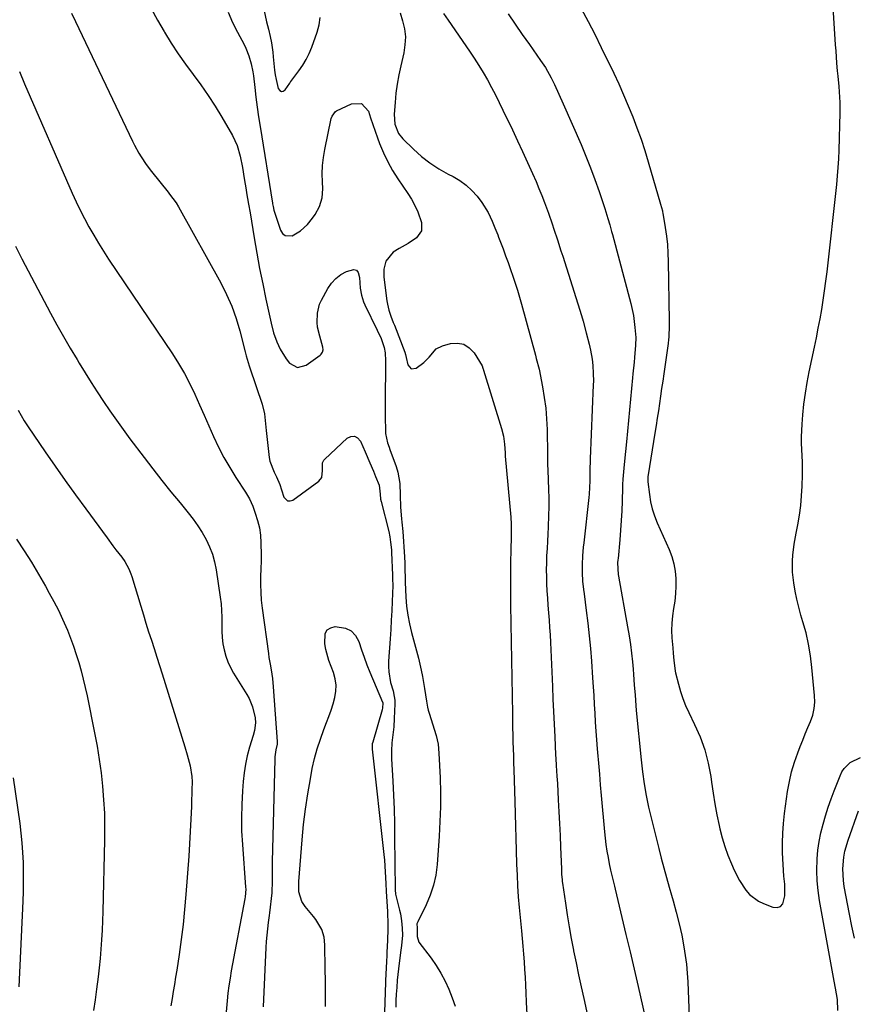
# Model space of a CAD drawing. Units: inches. Extents: x 1873295 to 1878808, y 400269 to 405619.
# Drawn here: x 1875198 to 1875536, y 401429 to 401827 of the extents above; entities that cross this region are included whole.
import ezdxf

# ---------------------------------------------------------------- set-up
doc = ezdxf.new("R2010")
doc.units = ezdxf.units.IN
doc.header["$MEASUREMENT"] = 0
for name, color, linetype in [('1', 7, 'Continuous'), ('7', 7, 'Continuous'), ('8', 7, 'Continuous')]:
    doc.layers.add(name, color=color, linetype=linetype)

msp = doc.modelspace()

# ---------------------------------------------------------------- linework, layer by layer
at = {"layer": '1', "color": 18}
for points in [[(1875425.08, 401831.49, 1740), (1875427.88, 401826.31, 1740), (1875430.57, 401821.08, 1740), (1875433.18, 401815.81, 1740), (1875438.23, 401805.36, 1740), (1875440.28, 401801.01, 1740), (1875442.26, 401796.62, 1740), (1875444.14, 401792.2, 1740), (1875445.96, 401787.74, 1740), (1875447.67, 401783.25, 1740), (1875449.29, 401778.72, 1740), (1875450.79, 401774.15, 1740), (1875452.2, 401769.55, 1740), (1875457.21, 401752.34, 1740), (1875457.59, 401751.03, 1740), (1875457.94, 401749.7, 1740), (1875458.03, 401749.26, 1740), (1875458.11, 401748.81, 1740), (1875459.09, 401742.9, 1740), (1875459.57, 401739.49, 1740), (1875459.95, 401736.07, 1740), (1875460.18, 401732.64, 1740), (1875460.31, 401729.19, 1740), (1875460.68, 401705.17, 1740), (1875460.68, 401702.88, 1740), (1875460.58, 401699.04, 1740), (1875460.43, 401697.19, 1740), (1875460.34, 401696.45, 1740), (1875460.29, 401696.08, 1740), (1875458.5, 401683.8, 1740), (1875458.06, 401680.8, 1740), (1875457.63, 401677.8, 1740), (1875457.2, 401674.8, 1740), (1875456.77, 401671.8, 1740), (1875456.34, 401668.8, 1740), (1875455.89, 401665.81, 1740), (1875455.42, 401662.81, 1740), (1875454.94, 401659.82, 1740), (1875452.19, 401642.92, 1740), (1875452.09, 401642.23, 1740), (1875452.01, 401640.5, 1740), (1875452.04, 401640.16, 1740), (1875452.7, 401634.92, 1740), (1875453.19, 401632, 1740), (1875453.86, 401629.12, 1740), (1875454.77, 401626.31, 1740), (1875455.85, 401623.55, 1740), (1875460.67, 401612.68, 1740), (1875461.74, 401609.84, 1740), (1875462.59, 401606.95, 1740), (1875463.1, 401603.98, 1740), (1875463.39, 401600.96, 1740), (1875463.4, 401597.87, 1740), (1875463.27, 401594.87, 1740), (1875462.93, 401591.88, 1740), (1875462.45, 401588.91, 1740), (1875461.99, 401585.93, 1740), (1875461.7, 401582.95, 1740), (1875461.67, 401579.95, 1740), (1875461.8, 401576.95, 1740), (1875462.15, 401572.92, 1740), (1875462.34, 401570.81, 1740), (1875462.64, 401567.82, 1740), (1875462.91, 401564.73, 1740), (1875463.1, 401563.51, 1740), (1875463.24, 401562.91, 1740), (1875464.41, 401558.2, 1740), (1875465.24, 401555.28, 1740), (1875466.19, 401552.4, 1740), (1875467.33, 401549.59, 1740), (1875468.59, 401546.82, 1740), (1875470.97, 401542.01, 1740), (1875473.19, 401536.92, 1740), (1875475.07, 401531.71, 1740), (1875476.44, 401526.35, 1740), (1875477.48, 401520.89, 1740), (1875477.79, 401518.61, 1740), (1875478.46, 401514.21, 1740), (1875479.19, 401509.83, 1740), (1875480.02, 401505.47, 1740), (1875480.92, 401501.12, 1740), (1875481.22, 401499.76, 1740), (1875482.13, 401496.13, 1740), (1875483.19, 401492.55, 1740), (1875484.47, 401489.04, 1740), (1875485.89, 401485.58, 1740), (1875487.05, 401482.99, 1740), (1875489.17, 401478.86, 1740), (1875491.73, 401474.98, 1740), (1875493.24, 401473.26, 1740), (1875496.8, 401470.53, 1740), (1875498.85, 401469.52, 1740), (1875502.64, 401468.04, 1740), (1875504.36, 401467.96, 1740), (1875505.77, 401468.35, 1740), (1875506.72, 401469.46, 1740), (1875507.47, 401472.6, 1740), (1875507.44, 401477.38, 1740), (1875507.12, 401480.56, 1740), (1875506.78, 401485.34, 1740), (1875506.59, 401490.08, 1740), (1875506.53, 401494.05, 1740), (1875506.62, 401498, 1740), (1875506.92, 401501.95, 1740), (1875507.37, 401505.89, 1740), (1875508.62, 401514.82, 1740), (1875509.33, 401518.84, 1740), (1875510.22, 401522.81, 1740), (1875511.39, 401526.71, 1740), (1875512.75, 401530.56, 1740), (1875513.74, 401533.09, 1740), (1875514.75, 401535.63, 1740), (1875515.77, 401538.17, 1740), (1875516.82, 401540.69, 1740), (1875517.88, 401543.22, 1740), (1875518.75, 401545.77, 1740), (1875519.35, 401548.36, 1740), (1875519.57, 401551.01, 1740), (1875519.52, 401553.7, 1740), (1875518.47, 401565.03, 1740), (1875517.89, 401569.72, 1740), (1875517.12, 401574.38, 1740), (1875516.07, 401578.98, 1740), (1875514.83, 401583.54, 1740), (1875514.02, 401586.2, 1740), (1875513.13, 401589.42, 1740), (1875512.33, 401592.66, 1740), (1875511.7, 401595.93, 1740), (1875511.17, 401599.23, 1740), (1875510.65, 401603.6, 1740), (1875510.58, 401608.12, 1740), (1875510.73, 401610.38, 1740), (1875511.3, 401614.89, 1740), (1875512.07, 401619.38, 1740), (1875512.71, 401622.68, 1740), (1875513.37, 401626.57, 1740), (1875513.9, 401630.48, 1740), (1875514.24, 401634.41, 1740), (1875514.46, 401638.35, 1740), (1875514.6, 401642.93, 1740), (1875514.64, 401645.51, 1740), (1875514.62, 401648.08, 1740), (1875514.53, 401650.65, 1740), (1875514.38, 401653.22, 1740), (1875514.26, 401655.78, 1740), (1875514.22, 401658.35, 1740), (1875514.3, 401660.92, 1740), (1875514.45, 401663.48, 1740), (1875514.76, 401667.15, 1740), (1875515.22, 401671.54, 1740), (1875515.79, 401675.92, 1740), (1875516.51, 401680.26, 1740), (1875517.35, 401684.6, 1740), (1875519.49, 401694.61, 1740), (1875520.27, 401698.39, 1740), (1875521.02, 401702.18, 1740), (1875521.73, 401705.97, 1740), (1875522.4, 401709.77, 1740), (1875523.02, 401713.58, 1740), (1875523.59, 401717.39, 1740), (1875524.1, 401721.22, 1740), (1875524.56, 401725.05, 1740), (1875528.49, 401760.33, 1740), (1875528.83, 401763.79, 1740), (1875529.11, 401767.25, 1740), (1875529.3, 401770.72, 1740), (1875529.44, 401774.19, 1740), (1875529.83, 401789.31, 1740), (1875529.83, 401793.56, 1740), (1875529.73, 401795.68, 1740), (1875529.41, 401799.92, 1740), (1875529.04, 401804.16, 1740), (1875528.85, 401806.28, 1740), (1875528.57, 401809.46, 1740), (1875528.19, 401814.42, 1740), (1875528.02, 401816.89, 1740), (1875526.17, 401845.25, 1740)], [(1875351.81, 401829.72, 1746), (1875352.86, 401826.53, 1746), (1875353.58, 401823.31, 1746), (1875353.95, 401820.08, 1746), (1875353.8, 401816.84, 1746), (1875353.31, 401813.58, 1746), (1875352.09, 401808.34, 1746), (1875351.31, 401804.66, 1746), (1875350.65, 401800.97, 1746), (1875350.15, 401797.26, 1746), (1875349.76, 401793.52, 1746), (1875349.37, 401788.81, 1746), (1875349.68, 401784.72, 1746), (1875351.23, 401780.92, 1746), (1875352.94, 401778.79, 1746), (1875357.2, 401774.62, 1746), (1875360.43, 401771.72, 1746), (1875363.82, 401769.05, 1746), (1875367.45, 401766.7, 1746), (1875371.22, 401764.57, 1746), (1875373.31, 401763.52, 1746), (1875376.02, 401761.91, 1746), (1875378.56, 401760.09, 1746), (1875380.84, 401757.95, 1746), (1875382.94, 401755.59, 1746), (1875384.89, 401753.07, 1746), (1875387.45, 401749.03, 1746), (1875389.04, 401745.58, 1746), (1875390.2, 401742.77, 1746), (1875390.93, 401740.88, 1746), (1875391.3, 401739.93, 1746), (1875391.67, 401738.98, 1746), (1875393.47, 401734.32, 1746), (1875394.52, 401731.56, 1746), (1875395.54, 401728.79, 1746), (1875396.51, 401726.01, 1746), (1875397.47, 401723.23, 1746), (1875398.38, 401720.42, 1746), (1875399.26, 401717.61, 1746), (1875400.09, 401714.78, 1746), (1875400.9, 401711.95, 1746), (1875406.55, 401691.35, 1746), (1875406.94, 401689.92, 1746), (1875408.03, 401685.6, 1746), (1875409.43, 401678.5, 1746), (1875410.16, 401674.21, 1746), (1875410.74, 401669.9, 1746), (1875411.09, 401665.57, 1746), (1875411.28, 401661.22, 1746), (1875411.46, 401651.01, 1746), (1875411.48, 401649.47, 1746), (1875411.52, 401647.16, 1746), (1875411.58, 401644.85, 1746), (1875411.86, 401637.01, 1746), (1875411.94, 401633.52, 1746), (1875411.96, 401630.03, 1746), (1875411.89, 401626.54, 1746), (1875411.7, 401621.86, 1746), (1875411.56, 401618.96, 1746), (1875411.41, 401616.06, 1746), (1875411.27, 401613.17, 1746), (1875411.12, 401610.17, 1746), (1875411.02, 401607.32, 1746), (1875410.98, 401604.48, 1746), (1875411.01, 401601.63, 1746), (1875411.1, 401598.79, 1746), (1875411.24, 401595.95, 1746), (1875411.41, 401593.11, 1746), (1875411.61, 401590.27, 1746), (1875411.86, 401587.12, 1746), (1875412.1, 401584.13, 1746), (1875412.31, 401581.14, 1746), (1875412.49, 401578.15, 1746), (1875412.64, 401575.15, 1746), (1875413.42, 401557.35, 1746), (1875413.65, 401552.26, 1746), (1875413.89, 401547.17, 1746), (1875414.13, 401542.08, 1746), (1875414.39, 401536.99, 1746), (1875414.76, 401529.71, 1746), (1875414.84, 401528.26, 1746), (1875415.01, 401525.36, 1746), (1875415.3, 401521.02, 1746), (1875415.39, 401519.57, 1746), (1875415.47, 401518.12, 1746), (1875415.84, 401511.45, 1746), (1875416.1, 401506.67, 1746), (1875416.33, 401501.88, 1746), (1875416.54, 401497.09, 1746), (1875416.73, 401492.3, 1746), (1875417.06, 401483.55, 1746), (1875417.18, 401481.37, 1746), (1875417.35, 401479.19, 1746), (1875417.44, 401478.47, 1746), (1875417.53, 401477.75, 1746), (1875418.69, 401469.67, 1746), (1875419.4, 401464.91, 1746), (1875420.18, 401460.17, 1746), (1875421.04, 401455.44, 1746), (1875421.95, 401450.71, 1746), (1875422.01, 401450.44, 1746), (1875423.01, 401445.6, 1746), (1875424.03, 401440.76, 1746), (1875425.08, 401435.92, 1746), (1875426.16, 401431.09, 1746), (1875427.71, 401424.25, 1746)], [(1875369.4, 401829.55, 1744), (1875371.25, 401826.83, 1744), (1875379.94, 401814.22, 1744), (1875381.84, 401811.38, 1744), (1875383.68, 401808.51, 1744), (1875385.44, 401805.58, 1744), (1875387.14, 401802.62, 1744), (1875388.77, 401799.61, 1744), (1875390.37, 401796.59, 1744), (1875391.91, 401793.54, 1744), (1875393.41, 401790.47, 1744), (1875397.25, 401782.44, 1744), (1875399.33, 401778.05, 1744), (1875401.38, 401773.65, 1744), (1875403.38, 401769.23, 1744), (1875405.36, 401764.81, 1744), (1875406.82, 401761.5, 1744), (1875408.02, 401758.7, 1744), (1875409.17, 401755.89, 1744), (1875410.27, 401753.04, 1744), (1875411.82, 401748.77, 1744), (1875413.33, 401744.44, 1744), (1875414.07, 401742.26, 1744), (1875415.5, 401737.91, 1744), (1875416.91, 401733.54, 1744), (1875417.6, 401731.35, 1744), (1875425.15, 401707.37, 1744), (1875425.85, 401705.05, 1744), (1875427.14, 401700.38, 1744), (1875428.28, 401695.71, 1744), (1875428.81, 401693.3, 1744), (1875429.47, 401689.65, 1744), (1875429.76, 401687.2, 1744), (1875429.98, 401683.89, 1744), (1875430.02, 401680.86, 1744), (1875429.98, 401679.34, 1744), (1875428.75, 401649.45, 1744), (1875428.7, 401648.17, 1744), (1875428.64, 401645.62, 1744), (1875428.61, 401643.07, 1744), (1875428.56, 401640.52, 1744), (1875428.46, 401637.79, 1744), (1875428.27, 401635.12, 1744), (1875428.14, 401633.79, 1744), (1875426.11, 401615.45, 1744), (1875425.93, 401613.71, 1744), (1875425.63, 401610.23, 1744), (1875425.42, 401606.7, 1744), (1875425.44, 401603.29, 1744), (1875425.66, 401599.89, 1744), (1875426.02, 401596.49, 1744), (1875426.23, 401594.8, 1744), (1875427.16, 401587.99, 1744), (1875427.8, 401582.89, 1744), (1875428.38, 401577.78, 1744), (1875428.84, 401572.66, 1744), (1875429.24, 401567.53, 1744), (1875429.69, 401560.81, 1744), (1875429.93, 401557.22, 1744), (1875430.16, 401553.64, 1744), (1875430.37, 401550.06, 1744), (1875430.59, 401546.48, 1744), (1875430.8, 401542.89, 1744), (1875431.04, 401539.31, 1744), (1875431.3, 401535.73, 1744), (1875431.58, 401532.15, 1744), (1875431.71, 401530.61, 1744), (1875432.07, 401526.26, 1744), (1875432.44, 401521.92, 1744), (1875432.81, 401517.57, 1744), (1875433.2, 401513.22, 1744), (1875434.49, 401498.59, 1744), (1875434.77, 401495.98, 1744), (1875435.09, 401493.38, 1744), (1875435.49, 401490.79, 1744), (1875435.94, 401488.21, 1744), (1875436.42, 401485.65, 1744), (1875436.96, 401483.06, 1744), (1875437.92, 401479.2, 1744), (1875438.56, 401476.63, 1744), (1875438.87, 401475.34, 1744), (1875441.57, 401463.96, 1744), (1875443.21, 401456.97, 1744), (1875444.85, 401449.99, 1744), (1875446.47, 401443, 1744), (1875448.09, 401436.01, 1744), (1875452.89, 401415.08, 1744)], [(1875395.49, 401829.43, 1742), (1875398.35, 401825.24, 1742), (1875401.24, 401821.07, 1742), (1875404.16, 401816.91, 1742), (1875408.67, 401810.53, 1742), (1875409.33, 401809.57, 1742), (1875410.6, 401807.61, 1742), (1875412.88, 401803.55, 1742), (1875414.23, 401800.75, 1742), (1875416.04, 401796.88, 1742), (1875417.79, 401792.98, 1742), (1875425.03, 401776.47, 1742), (1875427, 401771.81, 1742), (1875428.89, 401767.11, 1742), (1875430.64, 401762.36, 1742), (1875432.3, 401757.58, 1742), (1875434.63, 401750.58, 1742), (1875435.05, 401749.27, 1742), (1875435.88, 401746.65, 1742), (1875436.67, 401744.02, 1742), (1875437.42, 401741.38, 1742), (1875437.78, 401740.06, 1742), (1875445.21, 401712.17, 1742), (1875446.25, 401707.4, 1742), (1875446.59, 401704.99, 1742), (1875446.83, 401702.56, 1742), (1875447.14, 401698.42, 1742), (1875447.1, 401695.42, 1742), (1875446.69, 401690.44, 1742), (1875446.5, 401688.45, 1742), (1875446.04, 401683.74, 1742), (1875445.89, 401682.17, 1742), (1875443.44, 401656.28, 1742), (1875443.05, 401652.34, 1742), (1875442.62, 401648.4, 1742), (1875442.3, 401645.56, 1742), (1875441.97, 401641.16, 1742), (1875441.87, 401638.96, 1742), (1875441.84, 401637.86, 1742), (1875441.67, 401632.23, 1742), (1875441.51, 401628.31, 1742), (1875441.31, 401624.39, 1742), (1875441.03, 401620.48, 1742), (1875440.7, 401616.58, 1742), (1875439.99, 401609.13, 1742), (1875439.94, 401608.53, 1742), (1875439.84, 401607.32, 1742), (1875440.04, 401602.59, 1742), (1875440.14, 401602.01, 1742), (1875443.89, 401581.4, 1742), (1875444.48, 401577.87, 1742), (1875445.01, 401574.34, 1742), (1875445.45, 401570.79, 1742), (1875445.82, 401567.24, 1742), (1875446.09, 401564.29, 1742), (1875446.27, 401562.2, 1742), (1875446.59, 401558.02, 1742), (1875446.88, 401553.83, 1742), (1875447.21, 401549.64, 1742), (1875447.4, 401547.55, 1742), (1875449.33, 401527.67, 1742), (1875449.86, 401522.83, 1742), (1875450.51, 401518, 1742), (1875451.33, 401513.21, 1742), (1875452.38, 401508.46, 1742), (1875456.49, 401491.77, 1742), (1875457.49, 401487.84, 1742), (1875458.52, 401483.92, 1742), (1875459.6, 401480.02, 1742), (1875460.71, 401476.12, 1742), (1875461.64, 401472.92, 1742), (1875462.3, 401470.63, 1742), (1875463.58, 401466.02, 1742), (1875464.79, 401461.4, 1742), (1875465.82, 401456.73, 1742), (1875466.67, 401452.05, 1742), (1875467.21, 401448.52, 1742), (1875467.66, 401444.98, 1742), (1875467.97, 401441.43, 1742), (1875468.18, 401437.86, 1742), (1875469.28, 401409.66, 1742)], [(1875528.95, 401426.33, 1742), (1875528.85, 401430.8, 1742), (1875527.97, 401435.31, 1742), (1875527.44, 401438.13, 1742), (1875521.48, 401470.81, 1742), (1875520.91, 401474.76, 1742), (1875520.53, 401478.73, 1742), (1875520.43, 401482.71, 1742), (1875520.58, 401487.56, 1742), (1875520.9, 401491.12, 1742), (1875521.38, 401494.65, 1742), (1875522.08, 401498.15, 1742), (1875522.93, 401501.61, 1742), (1875523.95, 401505.05, 1742), (1875525.03, 401508.46, 1742), (1875526.21, 401511.83, 1742), (1875527.47, 401515.19, 1742), (1875529.83, 401521.23, 1742), (1875530.59, 401522.77, 1742), (1875531.5, 401524.2, 1742), (1875533.91, 401526.6, 1742), (1875538.13, 401528.63, 1742)], [(1875535.65, 401455.53, 1744), (1875534.64, 401460.39, 1744), (1875533.68, 401465.25, 1744), (1875531.53, 401476.49, 1744), (1875531.18, 401478.85, 1744), (1875530.94, 401483.58, 1744), (1875531.36, 401488.32, 1744), (1875531.78, 401490.66, 1744), (1875533.08, 401495.23, 1744), (1875537.26, 401507.03, 1744)]]:
    msp.add_polyline3d(points, dxfattribs=at)
at = {"layer": '7', "color": 18}
for points in [[(1875218.83, 401829.59, 1752), (1875220.44, 401826.21, 1752), (1875243.54, 401777.93, 1752), (1875244.36, 401776.29, 1752), (1875246.12, 401773.08, 1752), (1875247.06, 401771.51, 1752), (1875249.08, 401768.47, 1752), (1875251.29, 401765.55, 1752), (1875257.98, 401757.21, 1752), (1875258.55, 401756.5, 1752), (1875261.28, 401752.89, 1752), (1875262.22, 401751.34, 1752), (1875279.25, 401720.51, 1752), (1875281.6, 401715.85, 1752), (1875283.7, 401711.1, 1752), (1875285.44, 401706.2, 1752), (1875286.94, 401701.21, 1752), (1875289.15, 401692.69, 1752), (1875289.58, 401691.07, 1752), (1875290.78, 401687.06, 1752), (1875291.04, 401686.26, 1752), (1875296.01, 401671.57, 1752), (1875296.92, 401667.64, 1752), (1875297.18, 401664.94, 1752), (1875297.58, 401660.89, 1752), (1875298.87, 401650, 1752), (1875299.15, 401648.42, 1752), (1875300.82, 401643.96, 1752), (1875301.83, 401642.1, 1752), (1875303.11, 401639.03, 1752), (1875303.81, 401636.92, 1752), (1875304.81, 401633.88, 1752), (1875306.31, 401632.39, 1752), (1875307.29, 401632.38, 1752), (1875308.4, 401632.73, 1752), (1875318.95, 401640.42, 1752), (1875320.16, 401641.91, 1752), (1875320.4, 401644.65, 1752), (1875320.44, 401647.78, 1752), (1875320.93, 401648.85, 1752), (1875321.33, 401649.31, 1752), (1875330.38, 401657.71, 1752), (1875331.94, 401658.41, 1752), (1875333.38, 401658.55, 1752), (1875334.65, 401657.84, 1752), (1875335.79, 401656.58, 1752), (1875337.69, 401652.2, 1752), (1875339.57, 401647.81, 1752), (1875341.03, 401644.36, 1752), (1875341.93, 401642.25, 1752), (1875343.33, 401638.76, 1752), (1875343.75, 401635.17, 1752), (1875343.94, 401633.02, 1752), (1875344.12, 401632.18, 1752), (1875347.2, 401619.98, 1752), (1875347.66, 401617.88, 1752), (1875348, 401615.76, 1752), (1875348.31, 401612.55, 1752), (1875348.37, 401611.48, 1752), (1875348.75, 401602.4, 1752), (1875348.81, 401600.8, 1752), (1875348.82, 401598.14, 1752), (1875348.58, 401591.68, 1752), (1875348.42, 401587.92, 1752), (1875348.24, 401584.17, 1752), (1875348.02, 401580.41, 1752), (1875347.78, 401576.66, 1752), (1875347.15, 401567.57, 1752), (1875347.11, 401565.41, 1752), (1875347.21, 401563.25, 1752), (1875348, 401559, 1752), (1875348.95, 401555.53, 1752), (1875349.44, 401553.29, 1752), (1875349.63, 401551.78, 1752), (1875349.67, 401551.02, 1752), (1875349.67, 401550.25, 1752), (1875349.48, 401544.33, 1752), (1875349.3, 401541.07, 1752), (1875348.78, 401536.75, 1752), (1875348.52, 401534.6, 1752), (1875348.3, 401531.35, 1752), (1875348.3, 401529.19, 1752), (1875348.34, 401528.11, 1752), (1875348.87, 401518.97, 1752), (1875349.15, 401513.32, 1752), (1875349.38, 401507.67, 1752), (1875349.52, 401502.01, 1752), (1875349.61, 401496.36, 1752), (1875349.79, 401475.36, 1752), (1875349.79, 401475.03, 1752), (1875349.98, 401473.4, 1752), (1875350.12, 401472.76, 1752), (1875351.59, 401466.83, 1752), (1875351.92, 401465.4, 1752), (1875352.42, 401462.51, 1752), (1875352.72, 401459.52, 1752), (1875352.73, 401456.73, 1752), (1875352.37, 401452.54, 1752), (1875352.02, 401449.75, 1752), (1875351.14, 401443.13, 1752), (1875350.87, 401440.87, 1752), (1875350.68, 401438.6, 1752), (1875350.46, 401435.58, 1752), (1875350.29, 401432.94, 1752), (1875350.15, 401430.29, 1752), (1875350.04, 401427.64, 1752)], [(1875282.2, 401829.98, 1748), (1875284.08, 401825.92, 1748), (1875286.07, 401821.91, 1748), (1875288.67, 401816.92, 1748), (1875289.4, 401815.42, 1748), (1875290.64, 401812.34, 1748), (1875291.58, 401809.15, 1748), (1875292.24, 401805.89, 1748), (1875292.47, 401804.24, 1748), (1875293.01, 401799.61, 1748), (1875293.5, 401795.63, 1748), (1875294.02, 401791.67, 1748), (1875294.59, 401787.71, 1748), (1875295.2, 401783.75, 1748), (1875300.18, 401752.84, 1748), (1875300.24, 401752.48, 1748), (1875300.42, 401751.4, 1748), (1875300.77, 401749.98, 1748), (1875303.37, 401741.82, 1748), (1875304.23, 401740.53, 1748), (1875305.28, 401739.67, 1748), (1875308.16, 401739.64, 1748), (1875311.49, 401741.56, 1748), (1875314.31, 401744.18, 1748), (1875316.35, 401746.69, 1748), (1875317.4, 401748.21, 1748), (1875319.15, 401751.47, 1748), (1875320.24, 401754.97, 1748), (1875320.5, 401758.61, 1748), (1875320.37, 401761.45, 1748), (1875320.34, 401764.72, 1748), (1875320.48, 401767.98, 1748), (1875320.86, 401771.22, 1748), (1875321.4, 401774.44, 1748), (1875323.99, 401786.99, 1748), (1875324.27, 401787.93, 1748), (1875325.71, 401789.84, 1748), (1875326.13, 401790.08, 1748), (1875332.1, 401792.97, 1748), (1875336.22, 401793.07, 1748), (1875338.98, 401790.01, 1748), (1875339.86, 401787.29, 1748), (1875340.77, 401784.58, 1748), (1875341.72, 401781.89, 1748), (1875342.7, 401779.2, 1748), (1875343.53, 401776.94, 1748), (1875345.08, 401773.21, 1748), (1875346.8, 401769.56, 1748), (1875348.79, 401766.05, 1748), (1875350.95, 401762.63, 1748), (1875354.97, 401756.77, 1748), (1875356.48, 401754.35, 1748), (1875357.84, 401751.86, 1748), (1875358.98, 401749.27, 1748), (1875360.48, 401745.04, 1748), (1875360.47, 401741.56, 1748), (1875358.43, 401738.74, 1748), (1875355.04, 401736.46, 1748), (1875351.49, 401734.45, 1748), (1875349.08, 401733.01, 1748), (1875346.1, 401729.29, 1748), (1875345.21, 401726.14, 1748), (1875345.2, 401722.88, 1748), (1875346.47, 401713.28, 1748), (1875346.68, 401712, 1748), (1875347.29, 401709.49, 1748), (1875348.13, 401707.03, 1748), (1875349.04, 401704.6, 1748), (1875349.51, 401703.39, 1748), (1875353.73, 401692.53, 1748), (1875354.01, 401691.62, 1748), (1875354.26, 401690.37, 1748), (1875354.9, 401687.4, 1748), (1875356.26, 401685.8, 1748), (1875358.36, 401686.04, 1748), (1875361.47, 401688.32, 1748), (1875363.53, 401690.48, 1748), (1875366.36, 401693.82, 1748), (1875368.95, 401695.09, 1748), (1875372.2, 401696, 1748), (1875375.02, 401696.18, 1748), (1875377.59, 401695.72, 1748), (1875379.78, 401694.3, 1748), (1875381.73, 401692.25, 1748), (1875384.97, 401686.96, 1748), (1875385.35, 401686.11, 1748), (1875385.49, 401685.66, 1748), (1875385.56, 401685.44, 1748), (1875385.63, 401685.21, 1748), (1875392.81, 401661.72, 1748), (1875393.6, 401658.55, 1748), (1875394.05, 401655.31, 1748), (1875394.32, 401651.78, 1748), (1875394.37, 401650.75, 1748), (1875394.39, 401650.49, 1748), (1875396.58, 401625.84, 1748), (1875396.75, 401623.04, 1748), (1875396.78, 401619.3, 1748), (1875396.76, 401618.37, 1748), (1875396.6, 401612.01, 1748), (1875396.52, 401607.98, 1748), (1875396.47, 401603.96, 1748), (1875396.45, 401599.94, 1748), (1875396.45, 401595.91, 1748), (1875396.49, 401589.59, 1748), (1875396.49, 401588.73, 1748), (1875396.57, 401584.41, 1748), (1875396.6, 401582.69, 1748), (1875397.24, 401546.27, 1748), (1875397.3, 401543.44, 1748), (1875397.35, 401540.61, 1748), (1875397.42, 401537.78, 1748), (1875397.49, 401534.95, 1748), (1875397.56, 401532.13, 1748), (1875397.64, 401529.3, 1748), (1875397.73, 401526.47, 1748), (1875397.81, 401523.64, 1748), (1875398.23, 401510.82, 1748), (1875398.38, 401505.86, 1748), (1875398.53, 401500.9, 1748), (1875398.68, 401495.94, 1748), (1875398.81, 401490.97, 1748), (1875398.96, 401485.44, 1748), (1875399.12, 401481.05, 1748), (1875399.34, 401476.67, 1748), (1875399.64, 401472.29, 1748), (1875400.02, 401467.92, 1748), (1875400.93, 401458.53, 1748), (1875401.23, 401455.4, 1748), (1875401.5, 401452.27, 1748), (1875401.74, 401449.13, 1748), (1875401.97, 401446, 1748), (1875402.17, 401442.86, 1748), (1875402.36, 401439.72, 1748), (1875402.53, 401436.58, 1748), (1875402.68, 401433.44, 1748), (1875402.85, 401429.7, 1748), (1875403.06, 401424.69, 1748)], [(1875296.84, 401830.54, 1746), (1875297.83, 401826.1, 1746), (1875298.61, 401823.16, 1746), (1875299.26, 401820.19, 1746), (1875299.74, 401817.59, 1746), (1875300.28, 401813.85, 1746), (1875300.48, 401811.96, 1746), (1875300.98, 401806.62, 1746), (1875301.23, 401804.71, 1746), (1875301.62, 401802.83, 1746), (1875302.54, 401799.15, 1746), (1875303.13, 401798.39, 1746), (1875303.78, 401797.99, 1746), (1875304.53, 401798.13, 1746), (1875305.34, 401798.64, 1746), (1875307.19, 401801.34, 1746), (1875307.4, 401801.68, 1746), (1875307.61, 401802.02, 1746), (1875310.88, 401806.27, 1746), (1875312.45, 401808.55, 1746), (1875313.88, 401810.9, 1746), (1875315.08, 401813.37, 1746), (1875316.13, 401815.93, 1746), (1875318.26, 401821.91, 1746), (1875319.05, 401824.88, 1746), (1875319.52, 401827.88, 1746)], [(1875197.81, 401806.05, 1754), (1875199.92, 401801.11, 1754), (1875219.21, 401756.84, 1754), (1875220.78, 401753.37, 1754), (1875222.42, 401749.93, 1754), (1875224.15, 401746.54, 1754), (1875225.95, 401743.18, 1754), (1875227.85, 401739.88, 1754), (1875229.8, 401736.6, 1754), (1875231.83, 401733.38, 1754), (1875233.91, 401730.19, 1754), (1875259.7, 401691.86, 1754), (1875262.21, 401687.92, 1754), (1875264.58, 401683.9, 1754), (1875266.74, 401679.77, 1754), (1875268.76, 401675.56, 1754), (1875270.68, 401671.29, 1754), (1875272.58, 401667.01, 1754), (1875274.48, 401662.74, 1754), (1875276.37, 401658.45, 1754), (1875276.39, 401658.39, 1754), (1875278.4, 401654.14, 1754), (1875280.54, 401649.96, 1754), (1875282.89, 401645.89, 1754), (1875285.38, 401641.9, 1754), (1875289.32, 401635.94, 1754), (1875290.92, 401633.19, 1754), (1875292.2, 401630.26, 1754), (1875293.24, 401627.44, 1754), (1875294.16, 401624.49, 1754), (1875294.88, 401621.51, 1754), (1875295.29, 401618.47, 1754), (1875295.51, 401615.39, 1754), (1875295.53, 401614.54, 1754), (1875295.56, 401611.34, 1754), (1875295.56, 401608.15, 1754), (1875295.49, 401604.95, 1754), (1875295.39, 401601.75, 1754), (1875295.35, 401598.56, 1754), (1875295.42, 401595.38, 1754), (1875295.66, 401592.2, 1754), (1875296.01, 401589.03, 1754), (1875298.53, 401570.71, 1754), (1875298.78, 401569.01, 1754), (1875299.33, 401565.62, 1754), (1875299.93, 401562.25, 1754), (1875300.18, 401560.55, 1754), (1875300.52, 401557.14, 1754), (1875302.1, 401535.13, 1754), (1875302.11, 401534.85, 1754), (1875302.05, 401534.01, 1754), (1875301.55, 401531.65, 1754), (1875301.23, 401529.83, 1754), (1875301.15, 401528.91, 1754), (1875301.1, 401527.99, 1754), (1875300.1, 401486.47, 1754), (1875300.04, 401483.1, 1754), (1875300.03, 401478.79, 1754), (1875299.88, 401473.82, 1754), (1875299.7, 401471.52, 1754), (1875299.27, 401468.1, 1754), (1875298.95, 401465.82, 1754), (1875298.8, 401464.68, 1754), (1875298.43, 401461.88, 1754), (1875298.13, 401459.34, 1754), (1875297.87, 401456.8, 1754), (1875297.67, 401454.25, 1754), (1875297.52, 401451.7, 1754), (1875296.42, 401427.7, 1754)], [(1875196.15, 401735.35, 1756), (1875198.78, 401730.22, 1756), (1875210.4, 401708.35, 1756), (1875212.98, 401703.59, 1756), (1875215.62, 401698.86, 1756), (1875218.34, 401694.18, 1756), (1875221.12, 401689.53, 1756), (1875221.96, 401688.15, 1756), (1875224.38, 401684.22, 1756), (1875226.82, 401680.32, 1756), (1875229.31, 401676.44, 1756), (1875231.83, 401672.58, 1756), (1875234.4, 401668.76, 1756), (1875237.03, 401664.98, 1756), (1875239.73, 401661.25, 1756), (1875242.47, 401657.55, 1756), (1875248.25, 401649.94, 1756), (1875251.83, 401645.29, 1756), (1875255.44, 401640.67, 1756), (1875259.11, 401636.09, 1756), (1875262.82, 401631.55, 1756), (1875266.14, 401627.52, 1756), (1875268.13, 401624.95, 1756), (1875270.01, 401622.31, 1756), (1875271.73, 401619.57, 1756), (1875273.34, 401616.75, 1756), (1875274.71, 401613.82, 1756), (1875275.87, 401610.83, 1756), (1875276.73, 401607.73, 1756), (1875277.38, 401604.57, 1756), (1875279.06, 401593.47, 1756), (1875279.39, 401590.76, 1756), (1875279.62, 401588.05, 1756), (1875279.69, 401585.33, 1756), (1875279.65, 401582.29, 1756), (1875279.64, 401579.72, 1756), (1875279.78, 401577.17, 1756), (1875280.12, 401574.63, 1756), (1875280.6, 401572.11, 1756), (1875281.3, 401569.65, 1756), (1875282.16, 401567.25, 1756), (1875283.24, 401564.95, 1756), (1875284.48, 401562.71, 1756), (1875289.81, 401554.13, 1756), (1875290.71, 401552.5, 1756), (1875292.13, 401549.09, 1756), (1875293.23, 401544.67, 1756), (1875293.33, 401542.63, 1756), (1875292.88, 401539.56, 1756), (1875292.36, 401537.55, 1756), (1875290.92, 401532.74, 1756), (1875290.01, 401529.32, 1756), (1875289.26, 401525.87, 1756), (1875288.72, 401522.38, 1756), (1875288.33, 401518.87, 1756), (1875288.03, 401515.09, 1756), (1875287.73, 401509.66, 1756), (1875287.6, 401504.23, 1756), (1875287.72, 401498.8, 1756), (1875288, 401493.38, 1756), (1875289.31, 401476.12, 1756), (1875289.35, 401475.32, 1756), (1875289.11, 401472.23, 1756), (1875288.97, 401471.48, 1756), (1875283.54, 401442.37, 1756), (1875283.02, 401439.34, 1756), (1875282.55, 401436.31, 1756), (1875282.17, 401433.27, 1756), (1875281.84, 401430.22, 1756), (1875281.42, 401425.81, 1756)], [(1875197.34, 401669.05, 1758), (1875199.7, 401664.76, 1758), (1875200.76, 401663.11, 1758), (1875201.31, 401662.3, 1758), (1875208.23, 401652.25, 1758), (1875212.28, 401646.43, 1758), (1875216.35, 401640.64, 1758), (1875220.48, 401634.88, 1758), (1875224.65, 401629.15, 1758), (1875233.24, 401617.43, 1758), (1875235.64, 401614.21, 1758), (1875236.86, 401612.62, 1758), (1875239.21, 401609.61, 1758), (1875240.48, 401607.82, 1758), (1875242.06, 401604.92, 1758), (1875242.88, 401602.89, 1758), (1875243.23, 401601.84, 1758), (1875246.88, 401589.78, 1758), (1875247.94, 401586.35, 1758), (1875249, 401582.92, 1758), (1875250.09, 401579.49, 1758), (1875251.19, 401576.07, 1758), (1875252.29, 401572.66, 1758), (1875253.39, 401569.23, 1758), (1875254.47, 401565.81, 1758), (1875255.55, 401562.38, 1758), (1875264.76, 401532.96, 1758), (1875265.71, 401529.71, 1758), (1875266.85, 401525.23, 1758), (1875267.52, 401520.98, 1758), (1875267.63, 401518.82, 1758), (1875267.64, 401517.75, 1758), (1875267.62, 401516.67, 1758), (1875267.36, 401508.76, 1758), (1875267.17, 401503.73, 1758), (1875266.93, 401498.7, 1758), (1875266.63, 401493.68, 1758), (1875266.29, 401488.65, 1758), (1875265.15, 401473.19, 1758), (1875264.63, 401467.1, 1758), (1875264.02, 401461.03, 1758), (1875263.26, 401454.96, 1758), (1875262.41, 401448.91, 1758), (1875261.45, 401442.6, 1758), (1875261, 401439.72, 1758), (1875260.54, 401436.83, 1758), (1875260.05, 401433.95, 1758), (1875259.54, 401431.08, 1758), (1875259.06, 401428.19, 1758)], [(1875321.68, 401427.94, 1754), (1875321.63, 401433.01, 1754), (1875321.58, 401438.09, 1754), (1875321.52, 401443.17, 1754), (1875321.41, 401452.87, 1754), (1875321.07, 401455.99, 1754), (1875320.13, 401458.99, 1754), (1875317.79, 401463.1, 1754), (1875316.82, 401464.35, 1754), (1875313.42, 401468.33, 1754), (1875312.01, 401470.37, 1754), (1875310.83, 401474.29, 1754), (1875310.84, 401478.46, 1754), (1875312.16, 401495.33, 1754), (1875312.76, 401501.53, 1754), (1875313.49, 401507.72, 1754), (1875314.43, 401513.88, 1754), (1875315.51, 401520.02, 1754), (1875316.31, 401524.12, 1754), (1875317.21, 401528.16, 1754), (1875318.27, 401532.15, 1754), (1875319.55, 401536.08, 1754), (1875320.99, 401539.96, 1754), (1875322.11, 401542.72, 1754), (1875323.05, 401545.2, 1754), (1875323.93, 401547.71, 1754), (1875324.72, 401550.25, 1754), (1875325.43, 401552.81, 1754), (1875325.84, 401555.37, 1754), (1875325.94, 401557.91, 1754), (1875325.57, 401560.43, 1754), (1875324.88, 401562.93, 1754), (1875323.03, 401567.84, 1754), (1875321.72, 401572.31, 1754), (1875321.35, 401574.61, 1754), (1875321.53, 401578.76, 1754), (1875322.34, 401580.21, 1754), (1875323.76, 401581.07, 1754), (1875325.57, 401581.54, 1754), (1875329.74, 401580.93, 1754), (1875332.05, 401579.82, 1754), (1875333.76, 401577.93, 1754), (1875335.09, 401575.52, 1754), (1875336.19, 401572.18, 1754), (1875337.26, 401569.13, 1754), (1875338.42, 401566.11, 1754), (1875339.63, 401563.11, 1754), (1875344.7, 401551.05, 1754), (1875344.75, 401550.94, 1754), (1875344.79, 401550.82, 1754), (1875344.86, 401550.58, 1754), (1875344.71, 401548.69, 1754), (1875344.52, 401547.89, 1754), (1875340.73, 401534.82, 1754), (1875340.56, 401534.12, 1754), (1875340.46, 401532.32, 1754), (1875340.49, 401531.96, 1754), (1875345.25, 401489.4, 1754), (1875345.48, 401487.08, 1754), (1875345.81, 401482.42, 1754), (1875345.99, 401477.59, 1754), (1875346.13, 401474.35, 1754), (1875346.42, 401470.32, 1754), (1875346.71, 401466.34, 1754), (1875346.86, 401460.92, 1754), (1875346.88, 401459.35, 1754), (1875346.77, 401454.62, 1754), (1875346.51, 401449.82, 1754), (1875346.46, 401448.81, 1754), (1875346.28, 401445.8, 1754), (1875346.16, 401443.79, 1754), (1875346.12, 401442.78, 1754), (1875346.07, 401441.77, 1754), (1875345.19, 401417.36, 1754)], [(1875195.26, 401520.43, 1762), (1875197.92, 401501.85, 1762), (1875198.41, 401497.95, 1762), (1875198.81, 401494.04, 1762), (1875199.09, 401490.13, 1762), (1875199.27, 401486.2, 1762), (1875199.34, 401482.27, 1762), (1875199.36, 401478.34, 1762), (1875199.28, 401474.41, 1762), (1875199.15, 401470.48, 1762), (1875197.59, 401435.85, 1762)]]:
    msp.add_polyline3d(points, dxfattribs=at)
at = {"layer": '8', "color": 18}
for points in [[(1875251.14, 401831.5, 1750), (1875253.72, 401826.84, 1750), (1875256.37, 401822.22, 1750), (1875256.5, 401822, 1750), (1875259.2, 401817.57, 1750), (1875262.02, 401813.21, 1750), (1875265.01, 401808.97, 1750), (1875268.1, 401804.8, 1750), (1875271.19, 401800.63, 1750), (1875274.17, 401796.38, 1750), (1875276.98, 401792.02, 1750), (1875279.67, 401787.58, 1750), (1875283.97, 401780.19, 1750), (1875285.92, 401776.1, 1750), (1875287.17, 401771.75, 1750), (1875288.03, 401767.25, 1750), (1875288.79, 401762.74, 1750), (1875289.5, 401758.2, 1750), (1875289.68, 401757.03, 1750), (1875290.08, 401754.68, 1750), (1875290.5, 401752.34, 1750), (1875291.1, 401748.82, 1750), (1875292.78, 401738.73, 1750), (1875293.86, 401732.52, 1750), (1875295, 401726.32, 1750), (1875296.23, 401720.14, 1750), (1875297.53, 401713.97, 1750), (1875299.66, 401704.21, 1750), (1875300.65, 401700.4, 1750), (1875301.97, 401696.68, 1750), (1875303.28, 401693.73, 1750), (1875305.66, 401689.87, 1750), (1875307.08, 401688.08, 1750), (1875310.32, 401686.39, 1750), (1875313.87, 401687.31, 1750), (1875319.49, 401691.34, 1750), (1875319.87, 401691.68, 1750), (1875320.4, 401692.51, 1750), (1875320.63, 401693.5, 1750), (1875320.58, 401694.52, 1750), (1875319.28, 401698.98, 1750), (1875318.46, 401702.68, 1750), (1875318.27, 401704.56, 1750), (1875318.34, 401708.33, 1750), (1875319.26, 401711.91, 1750), (1875320.03, 401713.62, 1750), (1875322.54, 401718.23, 1750), (1875324.04, 401720.42, 1750), (1875325.78, 401722.35, 1750), (1875327.87, 401723.9, 1750), (1875330.19, 401725.18, 1750), (1875333.11, 401725.95, 1750), (1875334.18, 401725.67, 1750), (1875334.89, 401724.82, 1750), (1875335.39, 401722.76, 1750), (1875335.72, 401718.47, 1750), (1875336.18, 401715.64, 1750), (1875337.02, 401712.93, 1750), (1875337.59, 401711.62, 1750), (1875342.6, 401701.46, 1750), (1875344.14, 401698.01, 1750), (1875345.35, 401694.44, 1750), (1875345.73, 401692.28, 1750), (1875345.96, 401688.99, 1750), (1875345.96, 401687.89, 1750), (1875345.87, 401682.25, 1750), (1875345.82, 401678.32, 1750), (1875345.79, 401674.39, 1750), (1875345.81, 401670.47, 1750), (1875345.84, 401666.54, 1750), (1875345.92, 401660.58, 1750), (1875345.97, 401659.63, 1750), (1875346.77, 401655.9, 1750), (1875347.37, 401654.08, 1750), (1875347.68, 401653.17, 1750), (1875350.18, 401646.27, 1750), (1875350.87, 401644.01, 1750), (1875351.71, 401639.4, 1750), (1875351.91, 401634.69, 1750), (1875352.04, 401629.88, 1750), (1875352.43, 401625.1, 1750), (1875352.59, 401623.77, 1750), (1875352.93, 401620.04, 1750), (1875353.59, 401609.77, 1750), (1875353.63, 401609.12, 1750), (1875353.69, 401607.82, 1750), (1875353.74, 401605.22, 1750), (1875353.81, 401600.75, 1750), (1875353.86, 401599.56, 1750), (1875354.17, 401593.45, 1750), (1875354.47, 401589.82, 1750), (1875354.92, 401586.22, 1750), (1875355.6, 401582.64, 1750), (1875356.44, 401579.1, 1750), (1875359.21, 401568.79, 1750), (1875359.82, 401566.35, 1750), (1875360.39, 401563.89, 1750), (1875360.87, 401561.42, 1750), (1875361.29, 401558.93, 1750), (1875361.68, 401556.46, 1750), (1875362.06, 401553.95, 1750), (1875362.44, 401551.43, 1750), (1875362.92, 401548.94, 1750), (1875363.23, 401547.71, 1750), (1875363.58, 401546.49, 1750), (1875366.39, 401537.55, 1750), (1875367.21, 401534.03, 1750), (1875367.56, 401530.42, 1750), (1875367.97, 401520.41, 1750), (1875368.11, 401514.5, 1750), (1875368.11, 401508.59, 1750), (1875367.92, 401502.68, 1750), (1875367.6, 401496.78, 1750), (1875366.77, 401485.28, 1750), (1875366.22, 401481.06, 1750), (1875365.35, 401476.94, 1750), (1875364, 401472.94, 1750), (1875362.34, 401469.03, 1750), (1875358.94, 401462.19, 1750), (1875358.65, 401461.32, 1750), (1875358.7, 401459.7, 1750), (1875358.79, 401457.79, 1750), (1875358.71, 401456.27, 1750), (1875359.43, 401453.97, 1750), (1875364.35, 401447.47, 1750), (1875366.43, 401444.48, 1750), (1875368.36, 401441.4, 1750), (1875370.05, 401438.18, 1750), (1875371.58, 401434.87, 1750), (1875372.9, 401431.46, 1750), (1875374.09, 401428.01, 1750)], [(1875196.66, 401616.92, 1760), (1875199.69, 401612.25, 1760), (1875202.65, 401607.54, 1760), (1875205.51, 401602.76, 1760), (1875208.3, 401597.94, 1760), (1875209.89, 401595.11, 1760), (1875211.77, 401591.65, 1760), (1875213.57, 401588.14, 1760), (1875215.24, 401584.57, 1760), (1875217.19, 401580.11, 1760), (1875218.48, 401576.88, 1760), (1875219.7, 401573.62, 1760), (1875220.81, 401570.32, 1760), (1875221.84, 401567, 1760), (1875222.77, 401563.64, 1760), (1875223.65, 401560.27, 1760), (1875224.44, 401556.88, 1760), (1875225.18, 401553.48, 1760), (1875228.23, 401538.55, 1760), (1875229.24, 401533.19, 1760), (1875230.13, 401527.81, 1760), (1875230.85, 401522.41, 1760), (1875231.45, 401516.99, 1760), (1875231.87, 401511.55, 1760), (1875232.16, 401506.11, 1760), (1875232.26, 401500.67, 1760), (1875232.23, 401495.22, 1760), (1875231.58, 401466.28, 1760), (1875231.46, 401462.49, 1760), (1875231.3, 401458.71, 1760), (1875231.06, 401454.93, 1760), (1875230.78, 401451.15, 1760), (1875230.43, 401447.37, 1760), (1875230.04, 401443.6, 1760), (1875229.6, 401439.84, 1760), (1875228.97, 401434.94, 1760), (1875228.39, 401430.62, 1760), (1875227.8, 401426.3, 1760)]]:
    msp.add_polyline3d(points, dxfattribs=at)

doc.saveas('drawing.dxf')
